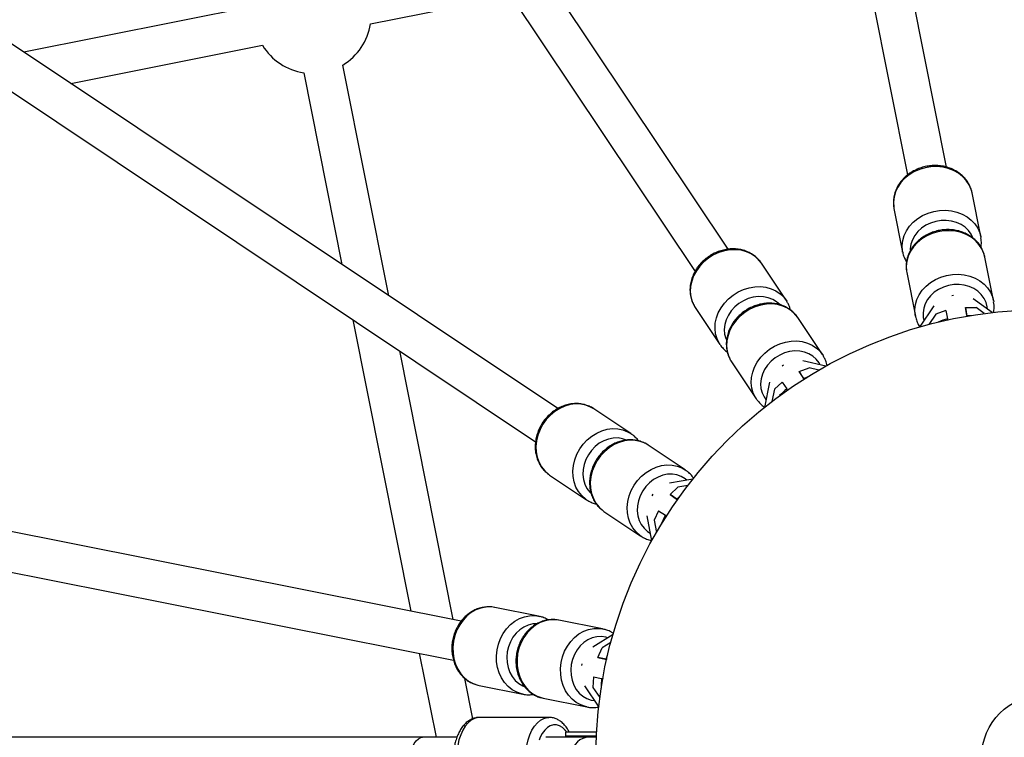
# Model space of a CAD drawing. Units: millimetres. Extents: x -10450 to 10450, y -4870 to 4870.
# Drawn here: x -4412 to -4016, y 8 to 297 of the extents above; entities that cross this region are included whole.
import ezdxf

# ---------------------------------------------------------------- set-up
doc = ezdxf.new("R2010")
doc.units = ezdxf.units.MM

msp = doc.modelspace()

# ---------------------------------------------------------------- linework, layer by layer
at = {"color": 8, "linetype": 'Continuous', "lineweight": 25}
for p, q in [((-4039.03, 237.23), (-4133.65, 712.91)), ((-4149.34, 709.78), (-4054.73, 234.12)), ((-4126.85, 204.24), (-4396.54, 607.86)), ((-4409.66, 598.69), (-4140.15, 195.35)), ((-4195.35, 140.15), (-4610.64, 417.64)), ((-4619.64, 404.4), (-4204.24, 126.85)), ((-4270.63, 294.87), (-4214.16, 306.1)), ((-4317.1, 301.94), (-4409.87, 283.49)), ((-4391.06, 270.92), (-4313.97, 286.25)), ((-4263.25, 185.52), (-4281.71, 278.3)), ((-4297.4, 275.17), (-4282.07, 198.09)), ((-4025.33, 209.36), (-4028.82, 226.88)), ((-4060.29, 221.17), (-4060.2, 220.63)), ((-4060.2, 220.63), (-4056.72, 203.12)), ((-4025.33, 209.36), (-4025.25, 208.92)), ((-4056.72, 203.12), (-4056.81, 203.65)), ((-4103.52, 183.73), (-4113.44, 198.58)), ((-4020.21, 183.6), (-4023.69, 201.12)), ((-4055.17, 195.41), (-4055.08, 194.88)), ((-4055.08, 194.88), (-4051.59, 177.36)), ((-4103.52, 183.73), (-4103.28, 183.35)), ((-4036.96, 185.6), (-4036.25, 185.72)), ((-4020.71, 178.8), (-4028.44, 184.33)), ((-4020.21, 183.6), (-4020.13, 183.16)), ((-4140.34, 181.26), (-4140.05, 180.8)), ((-4140.05, 180.8), (-4130.13, 165.95)), ((-4044.19, 181.49), (-4049.92, 172.94)), ((-4043.39, 178.11), (-4046.16, 173.98)), ((-4039.41, 179.57), (-4043.39, 178.11)), ((-4039.41, 179.57), (-4038.76, 176.3)), ((-4030.87, 177.6), (-4031.51, 180.86)), ((-4031.51, 180.86), (-4027.23, 180.76)), ((-4031.51, 180.86), (-4031.25, 179.09)), ((-4023.92, 178.4), (-4027.23, 180.76)), ((-4277.65, 175.9), (-4254.35, 58.75)), ((-4088.93, 161.89), (-4098.85, 176.74)), ((-4051.59, 177.36), (-4051.69, 177.89)), ((-4130.13, 165.96), (-4130.42, 166.41)), ((-4237.36, 55.37), (-4258.84, 163.33)), ((-4125.75, 159.42), (-4125.46, 158.97)), ((-4125.46, 158.97), (-4115.54, 144.12)), ((-4087.56, 157.27), (-4096.82, 159.41)), ((-4088.93, 161.89), (-4088.69, 161.51)), ((-4234.11, 54.72), (-4736.12, 154.58)), ((-4105.18, 157.33), (-4104.56, 157.71)), ((-4098.33, 155.03), (-4094.33, 156.58)), ((-4096.48, 152.27), (-4098.33, 155.03)), ((-4098.33, 155.03), (-4097.41, 153.5)), ((-4090.37, 155.67), (-4094.33, 156.58)), ((-4110.28, 150.77), (-4112.3, 140.67)), ((-4105.13, 150.82), (-4108.25, 147.95)), ((-4105.13, 150.82), (-4103.28, 148.05)), ((-4108.25, 147.95), (-4109.23, 143.07)), ((-4115.54, 144.12), (-4115.83, 144.57)), ((-4739.24, 138.89), (-4237.24, 39.03)), ((-4165.95, 130.13), (-4180.8, 140.05)), ((-4165.95, 130.13), (-4165.58, 129.87)), ((-4144.12, 115.54), (-4158.97, 125.46)), ((-4144.12, 115.54), (-4143.74, 115.28)), ((-4199.03, 113.76), (-4198.58, 113.44)), ((-4198.58, 113.44), (-4183.73, 103.52)), ((-4141.08, 111.79), (-4150.45, 110.22)), ((-4150.17, 105.6), (-4147.07, 108.57)), ((-4143.07, 109.23), (-4147.07, 108.57)), ((-4183.74, 103.52), (-4184.18, 103.83)), ((-4157.38, 105.11), (-4156.96, 105.69)), ((-4147.41, 103.75), (-4150.17, 105.6)), ((-4150.17, 105.6), (-4148.73, 104.54)), ((-4177.19, 99.16), (-4176.74, 98.85)), ((-4154.84, 99.11), (-4156.62, 95.26)), ((-4154.84, 99.11), (-4152.07, 97.26)), ((-4176.74, 98.85), (-4161.9, 88.93)), ((-4159.58, 97.09), (-4157.59, 86.98)), ((-4156.62, 95.26), (-4155.66, 90.38)), ((-4161.9, 88.93), (-4162.34, 89.24)), ((-4203.12, 56.72), (-4220.64, 60.2)), ((-4203.12, 56.72), (-4202.68, 56.62)), ((-4177.36, 51.59), (-4194.88, 55.08)), ((-4177.36, 51.59), (-4176.92, 51.49)), ((-4173.12, 49.29), (-4181.18, 44.26)), ((-4179.16, 40.1), (-4177.42, 44.02)), ((-4173.98, 46.17), (-4177.42, 44.02)), ((-4250.97, 41.76), (-4244.25, 8)), ((-4175.89, 39.45), (-4179.16, 40.1)), ((-4179.16, 40.1), (-4177.42, 39.67)), ((-4185.62, 36.88), (-4185.46, 37.58)), ((-4180.98, 32.31), (-4181.16, 28.07)), ((-4180.98, 32.31), (-4177.72, 31.66)), ((-4229.43, 15.46), (-4232.64, 31.65)), ((-4227.41, 28.93), (-4226.88, 28.81)), ((-4226.88, 28.81), (-4209.36, 25.33)), ((-4184.59, 28.63), (-4178.88, 20.06)), ((-4181.16, 28.07), (-4178.4, 23.93)), ((-4209.37, 25.33), (-4209.89, 25.45)), ((-4201.65, 23.81), (-4201.12, 23.69)), ((-4201.12, 23.69), (-4183.6, 20.21)), ((-4183.61, 20.21), (-4184.13, 20.33)), ((-4198.93, 16), (-4226.74, 16)), ((-4235.87, 8), (-9999.06, 8)), ((-4179.82, 8), (-4200.05, 8)), ((-4179.72, 10), (-4192.15, 10)), ((-4192.15, 10), (-4192.15, 8.5)), ((-4179.8, 8.5), (-4192.15, 8.5))]:
    msp.add_line(p, q, dxfattribs=at)
at = {"color": 1, "linetype": 'Continuous', "lineweight": 25}
for p, q in [((-4048.42, 176.83), (-4048.14, 175.59)), ((-4030.87, 177.6), (-4029.22, 177.61)), ((-4096.48, 152.27), (-4094.96, 152.91)), ((-4112.41, 144.84), (-4111.67, 143.8)), ((-4147.41, 103.75), (-4146.25, 104.93)), ((-4159.28, 90.8), (-4158.2, 90.12)), ((-4175.89, 39.45), (-4175.27, 40.98)), ((-4181.9, 22.94), (-4180.65, 22.72))]:
    msp.add_line(p, q, dxfattribs=at)
at = {"color": 1, "linetype": 'Continuous', "lineweight": 25, "flags": 128}
for points in [[(-4028.82, 226.88), (-4029.2, 228.32), (-4030.02, 230.2), (-4031.17, 231.93), (-4032.61, 233.48), (-4034.32, 234.81), (-4036.25, 235.9), (-4038.37, 236.71), (-4040.63, 237.24), (-4042.97, 237.46), (-4045.35, 237.38), (-4047.71, 236.99), (-4050, 236.31), (-4052.16, 235.35), (-4054.16, 234.13), (-4055.94, 232.67), (-4057.46, 231.02), (-4058.69, 229.2), (-4059.61, 227.27), (-4060.19, 225.25), (-4060.42, 223.21), (-4060.29, 221.17)], [(-4056.81, 203.65), (-4056.94, 205.69), (-4056.71, 207.74), (-4056.13, 209.75), (-4055.21, 211.69), (-4053.98, 213.5), (-4052.45, 215.16), (-4050.67, 216.61), (-4048.68, 217.83), (-4046.51, 218.79), (-4044.23, 219.48), (-4041.87, 219.86), (-4039.49, 219.95), (-4037.15, 219.72), (-4034.89, 219.2), (-4032.77, 218.38), (-4030.83, 217.3), (-4029.12, 215.96), (-4027.68, 214.41), (-4026.54, 212.68), (-4025.72, 210.81), (-4025.33, 209.36)], [(-4028.41, 208.76), (-4029.12, 210.24), (-4030.22, 211.75), (-4031.61, 213.07), (-4033.24, 214.17), (-4035.08, 215), (-4037.07, 215.56), (-4039.17, 215.82), (-4041.3, 215.77), (-4043.42, 215.43), (-4045.46, 214.79), (-4047.38, 213.87), (-4049.11, 212.71), (-4050.62, 211.32), (-4051.85, 209.76), (-4052.78, 208.05), (-4053.38, 206.26), (-4053.64, 204.42), (-4053.65, 203.81)], [(-4023.69, 201.12), (-4024.08, 202.56), (-4024.9, 204.44), (-4026.04, 206.17), (-4027.48, 207.72), (-4029.19, 209.05), (-4031.13, 210.14), (-4033.25, 210.95), (-4035.51, 211.48), (-4037.85, 211.7), (-4040.23, 211.62), (-4042.59, 211.23), (-4044.88, 210.55), (-4047.04, 209.59), (-4049.03, 208.37), (-4050.81, 206.91), (-4052.34, 205.26), (-4053.57, 203.45), (-4054.49, 201.51), (-4055.07, 199.49), (-4055.3, 197.45), (-4055.17, 195.41)], [(-4113.44, 198.58), (-4114.35, 199.77), (-4115.83, 201.19), (-4117.55, 202.35), (-4119.48, 203.23), (-4121.56, 203.81), (-4123.77, 204.07), (-4126.04, 204.01), (-4128.32, 203.63), (-4130.58, 202.94), (-4132.74, 201.95), (-4134.77, 200.69), (-4136.63, 199.19), (-4138.26, 197.47), (-4139.63, 195.58), (-4140.72, 193.56), (-4141.49, 191.45), (-4141.94, 189.3), (-4142.05, 187.16), (-4141.81, 185.07), (-4141.24, 183.09), (-4140.34, 181.26)], [(-4051.69, 177.89), (-4051.81, 179.93), (-4051.58, 181.98), (-4051, 183.99), (-4050.09, 185.93), (-4048.85, 187.74), (-4047.33, 189.4), (-4045.55, 190.85), (-4043.56, 192.07), (-4041.39, 193.04), (-4039.1, 193.72), (-4036.74, 194.1), (-4034.37, 194.19), (-4032.02, 193.96), (-4029.76, 193.44), (-4027.64, 192.62), (-4025.71, 191.54), (-4024, 190.21), (-4022.56, 188.66), (-4021.41, 186.92), (-4020.59, 185.05), (-4020.21, 183.6)], [(-4022.68, 180.21), (-4022.77, 181.04), (-4023.21, 182.81), (-4024, 184.48), (-4025.1, 185.99), (-4026.48, 187.32), (-4028.12, 188.41), (-4029.96, 189.25), (-4031.95, 189.8), (-4034.04, 190.06), (-4036.18, 190.01), (-4038.29, 189.67), (-4040.34, 189.03), (-4042.25, 188.11), (-4043.99, 186.95), (-4045.49, 185.56), (-4046.73, 184), (-4047.66, 182.3), (-4048.26, 180.5), (-4048.52, 178.66), (-4048.42, 176.83)], [(-4130.42, 166.41), (-4131.32, 168.24), (-4131.89, 170.22), (-4132.12, 172.31), (-4132.02, 174.45), (-4131.57, 176.6), (-4130.8, 178.71), (-4129.71, 180.73), (-4128.34, 182.62), (-4126.7, 184.34), (-4124.85, 185.84), (-4122.82, 187.11), (-4120.65, 188.09), (-4118.4, 188.78), (-4116.12, 189.16), (-4113.85, 189.22), (-4111.64, 188.96), (-4109.55, 188.38), (-4107.63, 187.5), (-4105.91, 186.34), (-4104.43, 184.92), (-4103.52, 183.73)], [(-4106.13, 182), (-4107.36, 183.09), (-4108.95, 184.07), (-4110.74, 184.76), (-4112.67, 185.14), (-4114.69, 185.21), (-4116.74, 184.96), (-4118.78, 184.4), (-4120.73, 183.54), (-4122.55, 182.41), (-4124.2, 181.04), (-4125.62, 179.46), (-4126.77, 177.72), (-4127.63, 175.87), (-4128.17, 173.95), (-4128.38, 172.02), (-4128.25, 170.13), (-4127.79, 168.33), (-4127.56, 167.76)], [(-4098.85, 176.74), (-4099.76, 177.93), (-4101.24, 179.35), (-4102.96, 180.51), (-4104.88, 181.39), (-4106.97, 181.97), (-4109.18, 182.23), (-4111.45, 182.17), (-4113.73, 181.79), (-4115.98, 181.1), (-4118.15, 180.12), (-4120.18, 178.86), (-4122.03, 177.35), (-4123.67, 175.63), (-4125.04, 173.74), (-4126.13, 171.72), (-4126.9, 169.61), (-4127.35, 167.46), (-4127.45, 165.32), (-4127.22, 163.24), (-4126.65, 161.26), (-4125.75, 159.42)], [(-4115.83, 144.57), (-4116.73, 146.41), (-4117.3, 148.39), (-4117.53, 150.47), (-4117.43, 152.61), (-4116.98, 154.76), (-4116.21, 156.87), (-4115.12, 158.89), (-4113.74, 160.78), (-4112.11, 162.5), (-4110.26, 164.01), (-4108.23, 165.27), (-4106.06, 166.25), (-4103.81, 166.94), (-4101.52, 167.32), (-4099.25, 167.38), (-4097.05, 167.12), (-4094.96, 166.54), (-4093.04, 165.66), (-4091.32, 164.5), (-4089.84, 163.08), (-4088.93, 161.89)], [(-4089.92, 157.81), (-4090.31, 158.55), (-4091.41, 160.01), (-4092.77, 161.25), (-4094.36, 162.23), (-4096.15, 162.92), (-4098.08, 163.31), (-4100.1, 163.38), (-4102.15, 163.13), (-4104.18, 162.56), (-4106.14, 161.71), (-4107.96, 160.57), (-4109.61, 159.2), (-4111.03, 157.62), (-4112.18, 155.88), (-4113.04, 154.03), (-4113.58, 152.11), (-4113.79, 150.18), (-4113.66, 148.29), (-4113.19, 146.5), (-4112.41, 144.84), (-4112.41, 144.84)], [(-4180.8, 140.05), (-4182.1, 140.8), (-4184, 141.55), (-4186.04, 141.96), (-4188.15, 142.04), (-4190.3, 141.77), (-4192.44, 141.17), (-4194.52, 140.25), (-4196.48, 139.02), (-4198.3, 137.52), (-4199.92, 135.78), (-4201.32, 133.84), (-4202.45, 131.74), (-4203.3, 129.53), (-4203.85, 127.26), (-4204.08, 124.97), (-4203.99, 122.73), (-4203.58, 120.57), (-4202.86, 118.55), (-4201.84, 116.72), (-4200.55, 115.11), (-4199.03, 113.76)], [(-4184.18, 103.83), (-4185.71, 105.18), (-4186.99, 106.79), (-4188.01, 108.63), (-4188.73, 110.65), (-4189.14, 112.8), (-4189.23, 115.05), (-4189, 117.33), (-4188.45, 119.61), (-4187.6, 121.82), (-4186.47, 123.92), (-4185.07, 125.86), (-4183.45, 127.6), (-4181.63, 129.1), (-4179.67, 130.33), (-4177.59, 131.25), (-4175.45, 131.85), (-4173.3, 132.12), (-4171.19, 132.04), (-4169.15, 131.62), (-4167.25, 130.88), (-4165.95, 130.13)], [(-4167.7, 127.53), (-4169.25, 128.07), (-4171.1, 128.36), (-4173.02, 128.32), (-4174.95, 127.93), (-4176.84, 127.22), (-4178.64, 126.21), (-4180.3, 124.91), (-4181.78, 123.37), (-4183.03, 121.63), (-4184.03, 119.73), (-4184.73, 117.73), (-4185.13, 115.68), (-4185.22, 113.64), (-4184.99, 111.66), (-4184.44, 109.79), (-4183.6, 108.1), (-4182.48, 106.62), (-4182.05, 106.18)], [(-4158.97, 125.46), (-4160.26, 126.21), (-4162.17, 126.95), (-4164.2, 127.37), (-4166.32, 127.45), (-4168.47, 127.18), (-4170.6, 126.58), (-4172.68, 125.66), (-4174.65, 124.43), (-4176.46, 122.93), (-4178.08, 121.19), (-4179.48, 119.25), (-4180.61, 117.15), (-4181.47, 114.94), (-4182.01, 112.66), (-4182.24, 110.38), (-4182.15, 108.13), (-4181.74, 105.98), (-4181.02, 103.96), (-4180, 102.13), (-4178.72, 100.52), (-4177.19, 99.16)], [(-4162.34, 89.24), (-4163.87, 90.59), (-4165.15, 92.2), (-4166.17, 94.04), (-4166.89, 96.06), (-4167.3, 98.21), (-4167.39, 100.46), (-4167.16, 102.74), (-4166.62, 105.02), (-4165.77, 107.23), (-4164.63, 109.33), (-4163.24, 111.27), (-4161.61, 113.01), (-4159.8, 114.51), (-4157.83, 115.73), (-4155.75, 116.66), (-4153.62, 117.26), (-4151.47, 117.52), (-4149.35, 117.45), (-4147.32, 117.03), (-4145.41, 116.29), (-4144.12, 115.54)], [(-4143.46, 111.39), (-4144.11, 111.91), (-4145.68, 112.85), (-4147.41, 113.48), (-4149.26, 113.77), (-4151.18, 113.73), (-4153.11, 113.34), (-4155, 112.63), (-4156.8, 111.62), (-4158.46, 110.32), (-4159.94, 108.78), (-4161.19, 107.04), (-4162.19, 105.14), (-4162.9, 103.14), (-4163.3, 101.09), (-4163.38, 99.04), (-4163.15, 97.07), (-4162.6, 95.2), (-4161.76, 93.51), (-4160.64, 92.03), (-4159.28, 90.8)], [(-4220.64, 60.2), (-4222.12, 60.4), (-4224.17, 60.36), (-4226.2, 59.96), (-4228.19, 59.22), (-4230.07, 58.15), (-4231.82, 56.78), (-4233.38, 55.13), (-4234.73, 53.25), (-4235.83, 51.17), (-4236.67, 48.94), (-4237.21, 46.61), (-4237.46, 44.24), (-4237.4, 41.87), (-4237.03, 39.56), (-4236.37, 37.36), (-4235.42, 35.32), (-4234.22, 33.49), (-4232.78, 31.9), (-4231.14, 30.59), (-4229.34, 29.6), (-4227.41, 28.93)], [(-4209.89, 25.45), (-4211.82, 26.11), (-4213.63, 27.11), (-4215.27, 28.41), (-4216.7, 30), (-4217.91, 31.84), (-4218.85, 33.88), (-4219.51, 36.08), (-4219.88, 38.39), (-4219.94, 40.75), (-4219.7, 43.13), (-4219.15, 45.46), (-4218.32, 47.69), (-4217.21, 49.77), (-4215.86, 51.65), (-4214.3, 53.3), (-4212.56, 54.67), (-4210.67, 55.74), (-4208.69, 56.48), (-4206.65, 56.87), (-4204.6, 56.91), (-4203.12, 56.72)], [(-4203.74, 53.64), (-4205.38, 53.55), (-4207.2, 53.11), (-4208.95, 52.34), (-4210.59, 51.25), (-4212.07, 49.87), (-4213.34, 48.24), (-4214.38, 46.4), (-4215.15, 44.42), (-4215.64, 42.33), (-4215.84, 40.19), (-4215.72, 38.07), (-4215.31, 36.02), (-4214.61, 34.11), (-4213.63, 32.37), (-4212.42, 30.85), (-4210.99, 29.61), (-4209.39, 28.67), (-4208.82, 28.43)], [(-4194.88, 55.08), (-4196.36, 55.27), (-4198.41, 55.23), (-4200.45, 54.84), (-4202.43, 54.1), (-4204.31, 53.03), (-4206.06, 51.66), (-4207.62, 50.01), (-4208.97, 48.13), (-4210.07, 46.05), (-4210.91, 43.82), (-4211.45, 41.49), (-4211.7, 39.11), (-4211.64, 36.75), (-4211.27, 34.44), (-4210.61, 32.24), (-4209.67, 30.2), (-4208.46, 28.36), (-4207.02, 26.77), (-4205.38, 25.47), (-4203.58, 24.47), (-4201.65, 23.81)], [(-4184.13, 20.33), (-4186.06, 20.99), (-4187.87, 21.98), (-4189.51, 23.29), (-4190.95, 24.88), (-4192.15, 26.71), (-4193.09, 28.75), (-4193.76, 30.95), (-4194.12, 33.26), (-4194.18, 35.63), (-4193.94, 38.01), (-4193.39, 40.33), (-4192.56, 42.56), (-4191.45, 44.64), (-4190.11, 46.53), (-4188.54, 48.17), (-4186.8, 49.55), (-4184.91, 50.61), (-4182.93, 51.35), (-4180.89, 51.75), (-4178.84, 51.79), (-4177.36, 51.59)], [(-4175.17, 48.01), (-4175.97, 48.25), (-4177.78, 48.51), (-4179.62, 48.43), (-4181.44, 47.99), (-4183.19, 47.21), (-4184.83, 46.12), (-4186.31, 44.74), (-4187.58, 43.11), (-4188.62, 41.28), (-4189.4, 39.29), (-4189.89, 37.2), (-4190.08, 35.07), (-4189.96, 32.95), (-4189.55, 30.9), (-4188.85, 28.98), (-4187.88, 27.24), (-4186.66, 25.73), (-4185.23, 24.49), (-4183.63, 23.55), (-4181.9, 22.94), (-4181.9, 22.94)], [(-4226.74, 16), (-4227.43, 15.96), (-4228.79, 15.6), (-4230.1, 14.89), (-4231.34, 13.86), (-4232.48, 12.51), (-4233.49, 10.88), (-4234.34, 9.01), (-4235.03, 6.94), (-4235.54, 4.72), (-4235.84, 2.38), (-4235.94, 0), (-4235.84, -2.38), (-4235.54, -4.72), (-4235.03, -6.94), (-4234.34, -9.01), (-4233.49, -10.88), (-4232.48, -12.51), (-4231.34, -13.86), (-4230.1, -14.89), (-4228.79, -15.6), (-4227.43, -15.96), (-4226.74, -16)], [(-4198.91, -16), (-4199.62, -15.96), (-4200.98, -15.6), (-4202.29, -14.89), (-4203.53, -13.86), (-4204.67, -12.51), (-4205.68, -10.88), (-4206.54, -9.01), (-4207.22, -6.94), (-4207.73, -4.72), (-4208.03, -2.38), (-4208.14, 0), (-4208.03, 2.38), (-4207.73, 4.72), (-4207.22, 6.94), (-4206.54, 9.01), (-4205.68, 10.88), (-4204.67, 12.51), (-4203.53, 13.86), (-4202.29, 14.89), (-4200.98, 15.6), (-4199.62, 15.96), (-4198.92, 16)], [(-4191.7, 10), (-4192.38, 10.88), (-4193.47, 11.91), (-4194.64, 12.6), (-4195.86, 12.96), (-4197.09, 12.96), (-4198.31, 12.6), (-4199.48, 11.91), (-4200.57, 10.88), (-4201.54, 9.56), (-4202.38, 7.98), (-4202.86, 6.78)]]:
    msp.add_lwpolyline(points, dxfattribs=at)
at = {"color": 8, "linetype": 'Continuous', "lineweight": 25, "flags": 128}
for points in [[(-4031.25, 179.09), (-4030.92, 177.33), (-4030.92, 177.32)], [(-4097.41, 153.5), (-4096.43, 152), (-4096.43, 151.99)], [(-4148.73, 104.54), (-4147.26, 103.53), (-4147.25, 103.52)], [(-4177.42, 39.67), (-4175.66, 39.29), (-4175.66, 39.29)], [(-4249.64, -8), (-4250.38, -7.89), (-4251.34, -7.43), (-4252.22, -6.62), (-4252.98, -5.5), (-4253.58, -4.12), (-4254, -2.55), (-4254.21, -0.86), (-4254.21, 0.86), (-4254, 2.55), (-4253.58, 4.12), (-4252.98, 5.5), (-4252.22, 6.62), (-4251.34, 7.43), (-4250.38, 7.89), (-4249.64, 8)], [(-4182.8, 8), (-4184.06, 7.88), (-4185.28, 7.52), (-4186.42, 6.93), (-4187.45, 6.13), (-4188.35, 5.14), (-4189.07, 4), (-4189.6, 2.74), (-4189.93, 1.39), (-4190.04, 0), (-4189.93, -1.39), (-4189.6, -2.74), (-4189.07, -4), (-4188.35, -5.14), (-4187.45, -6.13), (-4186.42, -6.93), (-4185.28, -7.52), (-4184.06, -7.88), (-4182.8, -8), (-4182.8, -8)]]:
    msp.add_lwpolyline(points, dxfattribs=at)
at = {"color": 8, "linetype": 'Continuous', "lineweight": 25}
for radius in [180, 25]:
    msp.add_circle((-4000, 0), radius, dxfattribs=at)
for centre, radius, start, end in [((-4000, 0), 4800, 46.39718, 179.90451), ((-4293.86, 298.41), 23.5, 301.1528, 351.3472), ((-4293.86, 298.41), 23.5, 211.1528, 261.3472), ((-4192.24, 6.91), 1.59, 43.1528, 86.9053)]:
    msp.add_arc(centre, radius, start, end, dxfattribs=at)
at = {"color": 1, "linetype": 'Continuous', "lineweight": 25}
for centre, start, end in [((-4031.08, 150.23), 106.4079, 114.6846), ((-4086.21, 126.9), 128.9079, 137.1857), ((-4128.21, 84.25), 151.4078, 159.6883), ((-4150.69, 28.78), 173.9077, 182.1922)]:
    msp.add_arc(centre, 27.18, start, end, dxfattribs=at)
at = {"color": 8, "linetype": 'Continuous', "lineweight": 25}
for points, knots in [([(-4028.84, 226.98), (-4028.84, 227), (-4028.93, 227.68), (-4029.39, 228.96), (-4030.23, 230.77), (-4031.38, 232.42), (-4032.78, 233.9), (-4034.4, 235.19), (-4036.23, 236.25), (-4038.23, 237.07), (-4040.35, 237.63), (-4042.56, 237.91), (-4044.81, 237.91), (-4047.06, 237.63), (-4049.26, 237.08), (-4051.37, 236.25), (-4053.35, 235.18), (-4055.15, 233.87), (-4056.74, 232.35), (-4058.08, 230.66), (-4059.15, 228.82), (-4059.91, 226.88), (-4060.36, 224.89), (-4060.5, 222.98), (-4060.36, 221.76), (-4060.3, 221.21)], [0, 0, 0, 0, 0.001707, 0.046446, 0.091119, 0.135842, 0.180729, 0.225857, 0.271254, 0.316911, 0.362787, 0.408834, 0.455009, 0.501278, 0.547618, 0.594012, 0.640439, 0.686873, 0.73327, 0.779569, 0.825695, 0.871569, 0.917136, 0.96238, 1, 1, 1, 1]), ([(-4023.72, 201.22), (-4023.72, 201.24), (-4023.81, 201.92), (-4024.27, 203.2), (-4025.1, 205.01), (-4026.26, 206.66), (-4027.65, 208.14), (-4029.28, 209.43), (-4031.11, 210.49), (-4033.11, 211.31), (-4035.23, 211.87), (-4037.44, 212.15), (-4039.69, 212.15), (-4041.94, 211.87), (-4044.14, 211.32), (-4046.25, 210.49), (-4048.23, 209.42), (-4050.03, 208.11), (-4051.62, 206.59), (-4052.96, 204.9), (-4054.02, 203.06), (-4054.79, 201.13), (-4055.23, 199.13), (-4055.37, 197.22), (-4055.24, 196), (-4055.18, 195.45)], [0, 0, 0, 0, 0.001707, 0.046446, 0.091119, 0.135842, 0.180729, 0.225857, 0.271254, 0.316911, 0.362787, 0.408834, 0.455009, 0.501278, 0.547618, 0.594012, 0.640439, 0.686873, 0.73327, 0.779569, 0.825695, 0.871569, 0.917136, 0.96238, 1, 1, 1, 1]), ([(-4025.25, 205.12), (-4025.22, 205.26), (-4025.06, 206.07), (-4025.05, 207.35), (-4025.21, 208.44), (-4025.28, 208.88)], [0, 0, 0, 0, 0.11791, 0.648509, 1, 1, 1, 1]), ([(-4113.51, 198.66), (-4113.52, 198.68), (-4113.86, 199.28), (-4114.78, 200.29), (-4116.24, 201.63), (-4117.93, 202.72), (-4119.79, 203.56), (-4121.79, 204.12), (-4123.89, 204.4), (-4126.04, 204.39), (-4128.22, 204.1), (-4130.37, 203.51), (-4132.45, 202.65), (-4134.42, 201.53), (-4136.24, 200.18), (-4137.87, 198.61), (-4139.29, 196.86), (-4140.45, 194.96), (-4141.34, 192.95), (-4141.93, 190.87), (-4142.21, 188.77), (-4142.18, 186.69), (-4141.82, 184.67), (-4141.22, 182.85), (-4140.63, 181.78), (-4140.36, 181.29)], [0, 0, 0, 0, 0.001707, 0.046446, 0.091119, 0.135842, 0.180729, 0.225857, 0.271254, 0.316911, 0.362787, 0.408834, 0.455009, 0.501278, 0.547618, 0.594012, 0.640439, 0.686873, 0.73327, 0.779569, 0.825695, 0.871569, 0.917136, 0.96238, 1, 1, 1, 1]), ([(-4056.7, 203.12), (-4056.67, 202.92), (-4056.5, 202.07), (-4056.04, 200.72), (-4055.45, 199.65), (-4055.17, 199.17)], [0, 0, 0, 0, 0.144596, 0.6097184, 1, 1, 1, 1]), ([(-4098.92, 176.82), (-4098.93, 176.85), (-4099.27, 177.44), (-4100.18, 178.45), (-4101.65, 179.79), (-4103.34, 180.88), (-4105.2, 181.72), (-4107.2, 182.28), (-4109.29, 182.56), (-4111.45, 182.56), (-4113.63, 182.26), (-4115.78, 181.67), (-4117.86, 180.81), (-4119.83, 179.7), (-4121.65, 178.34), (-4123.28, 176.77), (-4124.7, 175.02), (-4125.86, 173.12), (-4126.75, 171.12), (-4127.34, 169.04), (-4127.62, 166.93), (-4127.59, 164.85), (-4127.23, 162.83), (-4126.63, 161.02), (-4126.04, 159.94), (-4125.77, 159.46)], [0, 0, 0, 0, 0.0017069, 0.0464463, 0.0911194, 0.1358419, 0.1807289, 0.2258566, 0.2712545, 0.3169107, 0.3627866, 0.4088341, 0.4550092, 0.5012782, 0.5476185, 0.5940121, 0.6404391, 0.6868726, 0.7332699, 0.7795692, 0.8256947, 0.8715694, 0.9171363, 0.9623801, 1, 1, 1, 1]), ([(-4101.82, 179.84), (-4101.85, 179.99), (-4102.01, 180.8), (-4102.49, 181.98), (-4103.06, 182.93), (-4103.29, 183.3)], [0, 0, 0, 0, 0.11791, 0.648509, 1, 1, 1, 1]), ([(-4020.25, 178.71), (-4020.17, 179.08), (-4019.96, 180.1), (-4019.92, 181.59), (-4020.09, 182.68), (-4020.16, 183.12)], [0, 0, 0, 0, 0.247516, 0.700154, 1, 1, 1, 1]), ([(-4051.58, 177.37), (-4051.54, 177.16), (-4051.38, 176.31), (-4050.85, 174.88), (-4050.28, 173.64), (-4049.87, 173.08), (-4049.85, 173.05)], [0, 0, 0, 0, 0.131905, 0.556205, 0.980353, 1, 1, 1, 1]), ([(-4038.76, 176.3), (-4038.73, 176.16), (-4038.69, 175.97), (-4038.64, 175.7), (-4038.63, 175.63)], [0, 0, 0, 0, 0.728617, 1, 1, 1, 1]), ([(-4030.8, 177.25), (-4030.81, 177.32), (-4030.84, 177.46), (-4030.86, 177.55), (-4030.87, 177.6)], [0, 0, 0, 0, 0.531298, 1, 1, 1, 1]), ([(-4130.12, 165.96), (-4130.01, 165.79), (-4129.53, 165.07), (-4128.59, 163.99), (-4127.63, 163.24), (-4127.19, 162.89)], [0, 0, 0, 0, 0.144596, 0.609718, 1, 1, 1, 1]), ([(-4087.1, 157.36), (-4087.17, 157.72), (-4087.36, 158.75), (-4087.89, 160.14), (-4088.47, 161.09), (-4088.7, 161.47)], [0, 0, 0, 0, 0.247526, 0.700158, 1, 1, 1, 1]), ([(-4096.25, 151.91), (-4096.3, 151.99), (-4096.39, 152.13), (-4096.45, 152.23), (-4096.48, 152.27)], [0, 0, 0, 0, 0.602727, 1, 1, 1, 1]), ([(-4103.28, 148.05), (-4103.2, 147.93), (-4103.09, 147.77), (-4102.94, 147.54), (-4102.9, 147.48)], [0, 0, 0, 0, 0.728537, 1, 1, 1, 1]), ([(-4115.53, 144.13), (-4115.42, 143.95), (-4114.95, 143.23), (-4113.9, 142.11), (-4112.9, 141.18), (-4112.3, 140.82), (-4112.28, 140.8)], [0, 0, 0, 0, 0.131905, 0.556205, 0.980353, 1, 1, 1, 1]), ([(-4180.89, 140.1), (-4180.91, 140.12), (-4181.45, 140.54), (-4182.69, 141.12), (-4184.55, 141.8), (-4186.54, 142.16), (-4188.57, 142.22), (-4190.63, 141.98), (-4192.68, 141.43), (-4194.67, 140.6), (-4196.56, 139.49), (-4198.32, 138.13), (-4199.92, 136.54), (-4201.31, 134.75), (-4202.47, 132.8), (-4203.38, 130.73), (-4204.02, 128.57), (-4204.37, 126.37), (-4204.42, 124.18), (-4204.17, 122.03), (-4203.63, 119.98), (-4202.8, 118.07), (-4201.7, 116.34), (-4200.45, 114.89), (-4199.49, 114.13), (-4199.06, 113.78)], [0, 0, 0, 0, 0.001707, 0.046446, 0.091119, 0.135842, 0.180729, 0.225857, 0.271255, 0.316911, 0.362787, 0.408834, 0.455009, 0.501278, 0.547618, 0.594012, 0.640439, 0.686873, 0.73327, 0.779569, 0.825695, 0.871569, 0.917136, 0.96238, 1, 1, 1, 1]), ([(-4159.05, 125.51), (-4159.07, 125.53), (-4159.62, 125.95), (-4160.85, 126.53), (-4162.71, 127.21), (-4164.7, 127.57), (-4166.73, 127.63), (-4168.8, 127.38), (-4170.84, 126.84), (-4172.83, 126.01), (-4174.72, 124.9), (-4176.49, 123.54), (-4178.08, 121.95), (-4179.47, 120.16), (-4180.64, 118.21), (-4181.55, 116.14), (-4182.18, 113.98), (-4182.53, 111.78), (-4182.58, 109.59), (-4182.33, 107.44), (-4181.79, 105.39), (-4180.96, 103.48), (-4179.86, 101.75), (-4178.61, 100.3), (-4177.65, 99.53), (-4177.22, 99.19)], [0, 0, 0, 0, 0.001707, 0.046446, 0.091119, 0.135842, 0.180729, 0.225857, 0.271255, 0.316911, 0.362787, 0.408834, 0.455009, 0.501278, 0.547618, 0.594012, 0.640439, 0.686873, 0.73327, 0.779569, 0.825695, 0.871569, 0.917136, 0.96238, 1, 1, 1, 1]), ([(-4162.9, 127.18), (-4162.98, 127.31), (-4163.43, 128), (-4164.33, 128.91), (-4165.22, 129.56), (-4165.58, 129.82)], [0, 0, 0, 0, 0.11791, 0.648509, 1, 1, 1, 1]), ([(-4140.69, 112.05), (-4140.89, 112.36), (-4141.46, 113.24), (-4142.49, 114.32), (-4143.38, 114.97), (-4143.74, 115.23)], [0, 0, 0, 0, 0.247561, 0.700172, 1, 1, 1, 1]), ([(-4183.73, 103.54), (-4183.56, 103.42), (-4182.84, 102.93), (-4181.56, 102.3), (-4180.38, 101.97), (-4179.85, 101.82)], [0, 0, 0, 0, 0.144596, 0.609718, 1, 1, 1, 1]), ([(-4152.07, 97.26), (-4151.95, 97.18), (-4151.79, 97.07), (-4151.56, 96.91), (-4151.5, 96.87)], [0, 0, 0, 0, 0.728332, 1, 1, 1, 1]), ([(-4161.89, 88.94), (-4161.72, 88.83), (-4161.01, 88.34), (-4159.62, 87.7), (-4158.34, 87.22), (-4157.64, 87.12), (-4157.61, 87.12)], [0, 0, 0, 0, 0.131905, 0.556205, 0.980353, 1, 1, 1, 1]), ([(-4220.74, 60.21), (-4220.76, 60.22), (-4221.42, 60.4), (-4222.78, 60.47), (-4224.77, 60.38), (-4226.74, 59.95), (-4228.64, 59.23), (-4230.45, 58.22), (-4232.14, 56.93), (-4233.65, 55.4), (-4234.98, 53.65), (-4236.09, 51.72), (-4236.95, 49.64), (-4237.56, 47.46), (-4237.88, 45.21), (-4237.93, 42.95), (-4237.69, 40.71), (-4237.17, 38.54), (-4236.38, 36.5), (-4235.33, 34.61), (-4234.04, 32.92), (-4232.54, 31.47), (-4230.87, 30.3), (-4229.16, 29.44), (-4227.98, 29.1), (-4227.45, 28.94)], [0, 0, 0, 0, 0.001707, 0.046446, 0.091119, 0.135842, 0.180729, 0.225857, 0.271255, 0.316911, 0.362787, 0.408834, 0.455009, 0.501278, 0.547619, 0.594012, 0.640439, 0.686873, 0.73327, 0.779569, 0.825695, 0.871569, 0.917136, 0.96238, 1, 1, 1, 1]), ([(-4199.17, 55.17), (-4199.29, 55.25), (-4199.98, 55.71), (-4201.15, 56.21), (-4202.23, 56.47), (-4202.65, 56.58)], [0, 0, 0, 0, 0.11791, 0.648509, 1, 1, 1, 1]), ([(-4194.98, 55.09), (-4195, 55.1), (-4195.67, 55.28), (-4197.03, 55.34), (-4199.01, 55.26), (-4200.98, 54.83), (-4202.88, 54.11), (-4204.7, 53.09), (-4206.38, 51.81), (-4207.9, 50.28), (-4209.22, 48.53), (-4210.33, 46.6), (-4211.19, 44.52), (-4211.8, 42.33), (-4212.13, 40.09), (-4212.17, 37.82), (-4211.94, 35.58), (-4211.42, 33.42), (-4210.62, 31.37), (-4209.57, 29.49), (-4208.28, 27.8), (-4206.78, 26.35), (-4205.11, 25.17), (-4203.4, 24.31), (-4202.22, 23.97), (-4201.69, 23.82)], [0, 0, 0, 0, 0.001707, 0.046446, 0.091119, 0.135842, 0.180729, 0.225857, 0.271255, 0.316911, 0.362787, 0.408834, 0.455009, 0.501278, 0.547619, 0.594012, 0.640439, 0.686873, 0.73327, 0.779569, 0.825695, 0.871569, 0.917136, 0.96238, 1, 1, 1, 1]), ([(-4172.86, 49.68), (-4173.16, 49.89), (-4174.03, 50.48), (-4175.39, 51.09), (-4176.47, 51.35), (-4176.9, 51.45)], [0, 0, 0, 0, 0.247616, 0.700194, 1, 1, 1, 1]), ([(-4175.46, 39.36), (-4175.57, 39.38), (-4175.73, 39.41), (-4175.85, 39.44), (-4175.89, 39.45)], [0, 0, 0, 0, 0.610686, 1, 1, 1, 1]), ([(-4177.72, 31.66), (-4177.58, 31.63), (-4177.43, 31.6), (-4177.22, 31.56), (-4177.2, 31.55)], [0, 0, 0, 0, 0.905312, 1, 1, 1, 1]), ([(-4209.36, 25.35), (-4209.16, 25.3), (-4208.32, 25.13), (-4206.89, 25.03), (-4205.68, 25.18), (-4205.12, 25.24)], [0, 0, 0, 0, 0.144596, 0.609719, 1, 1, 1, 1]), ([(-4183.61, 20.22), (-4183.4, 20.18), (-4182.56, 20), (-4181.03, 19.95), (-4179.66, 19.99), (-4178.99, 20.16), (-4178.96, 20.17)], [0, 0, 0, 0, 0.131905, 0.556205, 0.980353, 1, 1, 1, 1]), ([(-4226.68, 15.96), (-4226.97, 15.97), (-4227.77, 15.99), (-4229.05, 15.67), (-4230.47, 15.06), (-4231.79, 14.17), (-4233.01, 13.01), (-4234.12, 11.58), (-4235.09, 9.9), (-4235.9, 8.02), (-4236.53, 5.98), (-4236.96, 3.82), (-4237.2, 1.6), (-4237.24, -0.66), (-4237.09, -2.9), (-4236.73, -5.09), (-4236.19, -7.19), (-4235.44, -9.16), (-4234.51, -10.97), (-4233.39, -12.58), (-4232.13, -13.88), (-4230.8, -14.87), (-4229.38, -15.56), (-4228.01, -15.96), (-4227.09, -15.96), (-4226.72, -15.97)], [0, 0, 0, 0, 0.0237493, 0.0644972, 0.1052547, 0.1469353, 0.1901564, 0.2350458, 0.2811962, 0.32795, 0.3747102, 0.4212996, 0.4677271, 0.5140746, 0.5604526, 0.6069515, 0.6536905, 0.7007922, 0.7483432, 0.7963121, 0.8442274, 0.8861452, 0.926518, 0.9698946, 1, 1, 1, 1]), ([(-4190.69, 10), (-4190.93, 10.46), (-4191.49, 11.52), (-4192.59, 12.93), (-4193.87, 14.17), (-4195.24, 15.09), (-4196.67, 15.69), (-4197.91, 16), (-4198.68, 15.97), (-4198.91, 15.96)], [0, 0, 0, 0, 0.132216, 0.306547, 0.479934, 0.630439, 0.775645, 0.931331, 1, 1, 1, 1])]:
    msp.add_open_spline(points, degree=3, knots=knots, dxfattribs=at)

doc.saveas('drawing.dxf')
